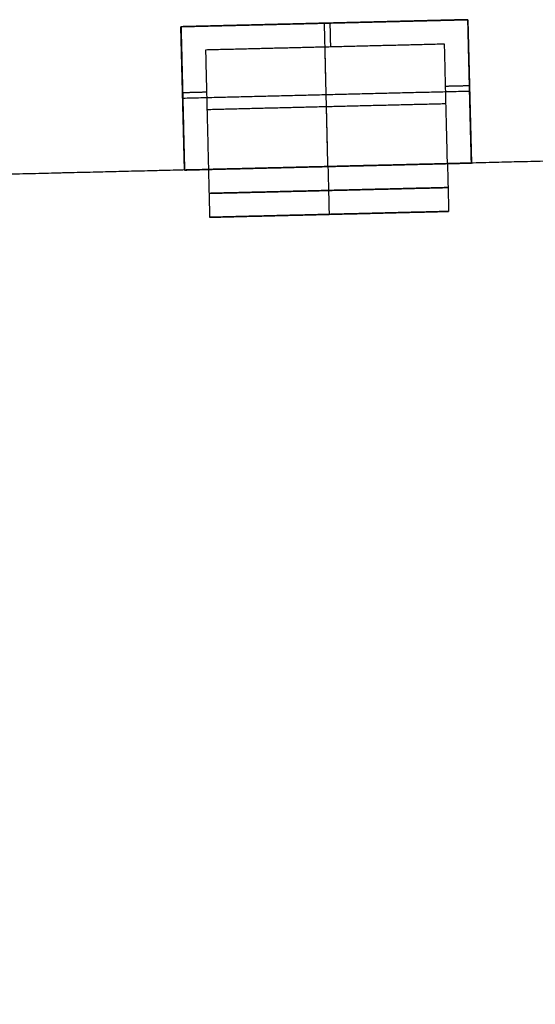
# Model space of a CAD drawing. Units: metres. Extents: x 2398 to 3277, y 7660 to 8061.
# Drawn here: x 2529 to 2536, y 7886 to 7899 of the extents above; entities that cross this region are included whole.
import ezdxf

# ---------------------------------------------------------------- set-up
doc = ezdxf.new("R2010")
doc.units = ezdxf.units.M
doc.layers.add('buildings', color=7, linetype='Continuous', true_color=0x600000)

msp = doc.modelspace()

# ---------------------------------------------------------------- linework, layer by layer
at = {"layer": 'buildings'}
for p, q in [((2531.451, 7898.85, 7.62), (2535.108, 7898.94, 7.62)), ((2531.451, 7898.85, 10.973), (2535.108, 7898.94, 10.973)), ((2531.451, 7898.85, 14.326), (2535.108, 7898.94, 14.326)), ((2531.451, 7898.85, 17.678), (2535.108, 7898.94, 17.678)), ((2531.496, 7897.022, 7.62), (2531.451, 7898.85, 7.62)), ((2531.496, 7897.022, 10.973), (2531.451, 7898.85, 10.973)), ((2531.496, 7897.022, 14.326), (2531.451, 7898.85, 14.326)), ((2531.496, 7897.022, 17.678), (2531.451, 7898.85, 17.678)), ((2535.108, 7898.94, 7.62), (2535.153, 7897.111, 7.62)), ((2535.108, 7898.94, 10.973), (2535.153, 7897.111, 10.973)), ((2535.108, 7898.94, 14.326), (2535.153, 7897.111, 14.326)), ((2535.108, 7898.94, 17.678), (2535.153, 7897.111, 17.678)), ((2531.496, 7897.022, 6.401), (2535.153, 7897.111, 6.401)), ((2531.496, 7897.022, 9.754), (2535.153, 7897.111, 9.754)), ((2531.496, 7897.022, 13.106), (2535.153, 7897.111, 13.106)), ((2531.496, 7897.022, 16.459), (2535.153, 7897.111, 16.459)), ((2535.153, 7897.111, 7.62), (2535.153, 7897.111, 6.401)), ((2535.153, 7897.111, 10.973), (2535.153, 7897.111, 9.754)), ((2535.153, 7897.111, 14.326), (2535.153, 7897.111, 13.106)), ((2535.153, 7897.111, 17.678), (2535.153, 7897.111, 16.459)), ((2531.496, 7897.022, 6.401), (2531.496, 7897.022, 7.62)), ((2531.496, 7897.022, 9.754), (2531.496, 7897.022, 10.973)), ((2531.496, 7897.022, 13.106), (2531.496, 7897.022, 14.326)), ((2531.496, 7897.022, 16.459), (2531.496, 7897.022, 17.678)), ((2534.863, 7896.495, 18.288), (2531.816, 7896.42, 18.288)), ((2534.863, 7896.495, 14.935), (2531.816, 7896.42, 14.935)), ((2534.863, 7896.495, 11.582), (2531.816, 7896.42, 11.582)), ((2534.863, 7896.495, 8.23), (2531.816, 7896.42, 8.23)), ((2533.339, 7896.457, 19.812), (2533.339, 7896.457, 16.764)), ((2533.339, 7896.457, 16.459), (2533.339, 7896.457, 13.411)), ((2533.339, 7896.457, 13.106), (2533.339, 7896.457, 10.058)), ((2533.339, 7896.457, 9.754), (2533.339, 7896.457, 6.706))]:
    msp.add_line(p, q, dxfattribs=at)
for points in [[(2535.108, 7898.94, 7.01), (2533.28, 7898.895, 7.01), (2531.451, 7898.85, 7.01)], [(2535.108, 7898.94, 10.363), (2533.28, 7898.895, 10.363), (2531.451, 7898.85, 10.363)], [(2535.108, 7898.94, 13.716), (2533.28, 7898.895, 13.716), (2531.451, 7898.85, 13.716)], [(2535.108, 7898.94, 17.069), (2533.28, 7898.895, 17.069), (2531.451, 7898.85, 17.069)], [(2531.756, 7898.858, 6.401), (2531.604, 7898.854, 6.401), (2531.451, 7898.85, 6.401)], [(2531.756, 7898.858, 9.754), (2531.604, 7898.854, 9.754), (2531.451, 7898.85, 9.754)], [(2531.756, 7898.858, 13.106), (2531.604, 7898.854, 13.106), (2531.451, 7898.85, 13.106)], [(2531.756, 7898.858, 16.459), (2531.604, 7898.854, 16.459), (2531.451, 7898.85, 16.459)], [(2531.451, 7898.85, 6.401), (2531.451, 7898.85, 6.553), (2531.451, 7898.85, 6.706)], [(2531.451, 7898.85, 6.706), (2531.451, 7898.85, 7.163), (2531.451, 7898.85, 7.62)], [(2531.451, 7898.85, 6.401), (2531.455, 7898.698, 6.401), (2531.459, 7898.546, 6.401)], [(2531.451, 7898.85, 7.01), (2531.474, 7897.936, 7.01), (2531.496, 7897.022, 7.01)], [(2531.451, 7898.85, 9.754), (2531.451, 7898.85, 9.906), (2531.451, 7898.85, 10.058)], [(2531.451, 7898.85, 10.058), (2531.451, 7898.85, 10.516), (2531.451, 7898.85, 10.973)], [(2531.451, 7898.85, 9.754), (2531.455, 7898.698, 9.754), (2531.459, 7898.546, 9.754)], [(2531.451, 7898.85, 10.363), (2531.474, 7897.936, 10.363), (2531.496, 7897.022, 10.363)], [(2531.451, 7898.85, 13.106), (2531.451, 7898.85, 13.259), (2531.451, 7898.85, 13.411)], [(2531.451, 7898.85, 13.411), (2531.451, 7898.85, 13.868), (2531.451, 7898.85, 14.326)], [(2531.451, 7898.85, 13.106), (2531.455, 7898.698, 13.106), (2531.459, 7898.546, 13.106)], [(2531.451, 7898.85, 13.716), (2531.474, 7897.936, 13.716), (2531.496, 7897.022, 13.716)], [(2531.451, 7898.85, 16.459), (2531.451, 7898.85, 16.612), (2531.451, 7898.85, 16.764)], [(2531.451, 7898.85, 16.764), (2531.451, 7898.85, 17.221), (2531.451, 7898.85, 17.678)], [(2531.451, 7898.85, 16.459), (2531.455, 7898.698, 16.459), (2531.459, 7898.546, 16.459)], [(2531.451, 7898.85, 17.069), (2531.474, 7897.936, 17.069), (2531.496, 7897.022, 17.069)], [(2534.803, 7898.932, 6.401), (2533.28, 7898.895, 6.401), (2531.756, 7898.858, 6.401)], [(2534.803, 7898.932, 9.754), (2533.28, 7898.895, 9.754), (2531.756, 7898.858, 9.754)], [(2534.803, 7898.932, 13.106), (2533.28, 7898.895, 13.106), (2531.756, 7898.858, 13.106)], [(2534.803, 7898.932, 16.459), (2533.28, 7898.895, 16.459), (2531.756, 7898.858, 16.459)], [(2533.28, 7898.895, 6.401), (2533.28, 7898.895, 7.01), (2533.28, 7898.895, 7.62)], [(2533.324, 7897.067, 6.401), (2533.302, 7897.981, 6.401), (2533.28, 7898.895, 6.401)], [(2533.28, 7898.895, 9.754), (2533.28, 7898.895, 10.363), (2533.28, 7898.895, 10.973)], [(2533.324, 7897.067, 9.754), (2533.302, 7897.981, 9.754), (2533.28, 7898.895, 9.754)], [(2533.28, 7898.895, 13.106), (2533.28, 7898.895, 13.716), (2533.28, 7898.895, 14.326)], [(2533.324, 7897.067, 13.106), (2533.302, 7897.981, 13.106), (2533.28, 7898.895, 13.106)], [(2533.28, 7898.895, 16.459), (2533.28, 7898.895, 17.069), (2533.28, 7898.895, 17.678)], [(2533.324, 7897.067, 16.459), (2533.302, 7897.981, 16.459), (2533.28, 7898.895, 16.459)], [(2533.36, 7898.592, 7.62), (2533.357, 7898.745, 7.62), (2533.353, 7898.897, 7.62)], [(2533.36, 7898.592, 10.973), (2533.357, 7898.745, 10.973), (2533.353, 7898.897, 10.973)], [(2533.36, 7898.592, 14.326), (2533.357, 7898.745, 14.326), (2533.353, 7898.897, 14.326)], [(2533.36, 7898.592, 17.678), (2533.357, 7898.745, 17.678), (2533.353, 7898.897, 17.678)], [(2535.108, 7898.94, 6.401), (2534.956, 7898.936, 6.401), (2534.803, 7898.932, 6.401)], [(2535.108, 7898.94, 9.754), (2534.956, 7898.936, 9.754), (2534.803, 7898.932, 9.754)], [(2535.108, 7898.94, 13.106), (2534.956, 7898.936, 13.106), (2534.803, 7898.932, 13.106)], [(2535.108, 7898.94, 16.459), (2534.956, 7898.936, 16.459), (2534.803, 7898.932, 16.459)], [(2535.115, 7898.635, 6.401), (2535.112, 7898.787, 6.401), (2535.108, 7898.94, 6.401)], [(2535.108, 7898.94, 6.401), (2535.108, 7898.94, 6.553), (2535.108, 7898.94, 6.706)], [(2535.108, 7898.94, 6.706), (2535.108, 7898.94, 7.163), (2535.108, 7898.94, 7.62)], [(2535.153, 7897.111, 7.01), (2535.13, 7898.026, 7.01), (2535.108, 7898.94, 7.01)], [(2535.115, 7898.635, 9.754), (2535.112, 7898.787, 9.754), (2535.108, 7898.94, 9.754)], [(2535.108, 7898.94, 9.754), (2535.108, 7898.94, 9.906), (2535.108, 7898.94, 10.058)], [(2535.108, 7898.94, 10.058), (2535.108, 7898.94, 10.516), (2535.108, 7898.94, 10.973)], [(2535.153, 7897.111, 10.363), (2535.13, 7898.026, 10.363), (2535.108, 7898.94, 10.363)], [(2535.115, 7898.635, 13.106), (2535.112, 7898.787, 13.106), (2535.108, 7898.94, 13.106)], [(2535.108, 7898.94, 13.106), (2535.108, 7898.94, 13.259), (2535.108, 7898.94, 13.411)], [(2535.108, 7898.94, 13.411), (2535.108, 7898.94, 13.868), (2535.108, 7898.94, 14.326)], [(2535.153, 7897.111, 13.716), (2535.13, 7898.026, 13.716), (2535.108, 7898.94, 13.716)], [(2535.115, 7898.635, 16.459), (2535.112, 7898.787, 16.459), (2535.108, 7898.94, 16.459)], [(2535.108, 7898.94, 16.459), (2535.108, 7898.94, 16.612), (2535.108, 7898.94, 16.764)], [(2535.108, 7898.94, 16.764), (2535.108, 7898.94, 17.221), (2535.108, 7898.94, 17.678)], [(2535.153, 7897.111, 17.069), (2535.13, 7898.026, 17.069), (2535.108, 7898.94, 17.069)], [(2534.811, 7898.628, 6.706), (2533.287, 7898.59, 6.706), (2531.764, 7898.553, 6.706)], [(2534.811, 7898.628, 7.62), (2533.287, 7898.59, 7.62), (2531.764, 7898.553, 7.62)], [(2534.811, 7898.628, 7.163), (2533.287, 7898.59, 7.163), (2531.764, 7898.553, 7.163)], [(2534.811, 7898.628, 10.058), (2533.287, 7898.59, 10.058), (2531.764, 7898.553, 10.058)], [(2534.811, 7898.628, 10.973), (2533.287, 7898.59, 10.973), (2531.764, 7898.553, 10.973)], [(2534.811, 7898.628, 10.516), (2533.287, 7898.59, 10.516), (2531.764, 7898.553, 10.516)], [(2534.811, 7898.628, 13.411), (2533.287, 7898.59, 13.411), (2531.764, 7898.553, 13.411)], [(2534.811, 7898.628, 14.326), (2533.287, 7898.59, 14.326), (2531.764, 7898.553, 14.326)], [(2534.811, 7898.628, 13.868), (2533.287, 7898.59, 13.868), (2531.764, 7898.553, 13.868)], [(2534.811, 7898.628, 16.764), (2533.287, 7898.59, 16.764), (2531.764, 7898.553, 16.764)], [(2534.811, 7898.628, 17.678), (2533.287, 7898.59, 17.678), (2531.764, 7898.553, 17.678)], [(2534.811, 7898.628, 17.221), (2533.287, 7898.59, 17.221), (2531.764, 7898.553, 17.221)], [(2533.287, 7898.59, 6.706), (2533.287, 7898.59, 7.163), (2533.287, 7898.59, 7.62)], [(2533.324, 7897.067, 6.706), (2533.306, 7897.829, 6.706), (2533.287, 7898.59, 6.706)], [(2533.287, 7898.59, 10.058), (2533.287, 7898.59, 10.516), (2533.287, 7898.59, 10.973)], [(2533.324, 7897.067, 10.058), (2533.306, 7897.829, 10.058), (2533.287, 7898.59, 10.058)], [(2533.287, 7898.59, 13.411), (2533.287, 7898.59, 13.868), (2533.287, 7898.59, 14.326)], [(2533.324, 7897.067, 13.411), (2533.306, 7897.829, 13.411), (2533.287, 7898.59, 13.411)], [(2533.287, 7898.59, 16.764), (2533.287, 7898.59, 17.221), (2533.287, 7898.59, 17.678)], [(2533.324, 7897.067, 16.764), (2533.306, 7897.829, 16.764), (2533.287, 7898.59, 16.764)], [(2534.848, 7897.104, 6.706), (2534.829, 7897.866, 6.706), (2534.811, 7898.628, 6.706)], [(2534.811, 7898.628, 6.706), (2534.811, 7898.628, 7.163), (2534.811, 7898.628, 7.62)], [(2534.848, 7897.104, 7.62), (2534.829, 7897.866, 7.62), (2534.811, 7898.628, 7.62)], [(2534.848, 7897.104, 7.163), (2534.829, 7897.866, 7.163), (2534.811, 7898.628, 7.163)], [(2534.848, 7897.104, 10.058), (2534.829, 7897.866, 10.058), (2534.811, 7898.628, 10.058)], [(2534.811, 7898.628, 10.058), (2534.811, 7898.628, 10.516), (2534.811, 7898.628, 10.973)], [(2534.848, 7897.104, 10.973), (2534.829, 7897.866, 10.973), (2534.811, 7898.628, 10.973)], [(2534.848, 7897.104, 10.516), (2534.829, 7897.866, 10.516), (2534.811, 7898.628, 10.516)], [(2534.848, 7897.104, 13.411), (2534.829, 7897.866, 13.411), (2534.811, 7898.628, 13.411)], [(2534.811, 7898.628, 13.411), (2534.811, 7898.628, 13.868), (2534.811, 7898.628, 14.326)], [(2534.848, 7897.104, 14.326), (2534.829, 7897.866, 14.326), (2534.811, 7898.628, 14.326)], [(2534.848, 7897.104, 13.868), (2534.829, 7897.866, 13.868), (2534.811, 7898.628, 13.868)], [(2534.848, 7897.104, 16.764), (2534.829, 7897.866, 16.764), (2534.811, 7898.628, 16.764)], [(2534.811, 7898.628, 16.764), (2534.811, 7898.628, 17.221), (2534.811, 7898.628, 17.678)], [(2534.848, 7897.104, 17.678), (2534.829, 7897.866, 17.678), (2534.811, 7898.628, 17.678)], [(2534.848, 7897.104, 17.221), (2534.829, 7897.866, 17.221), (2534.811, 7898.628, 17.221)], [(2535.153, 7897.111, 6.401), (2535.134, 7897.873, 6.401), (2535.115, 7898.635, 6.401)], [(2535.153, 7897.111, 9.754), (2535.134, 7897.873, 9.754), (2535.115, 7898.635, 9.754)], [(2535.153, 7897.111, 13.106), (2535.134, 7897.873, 13.106), (2535.115, 7898.635, 13.106)], [(2535.153, 7897.111, 16.459), (2535.134, 7897.873, 16.459), (2535.115, 7898.635, 16.459)], [(2531.459, 7898.546, 6.401), (2531.477, 7897.784, 6.401), (2531.496, 7897.022, 6.401)], [(2531.459, 7898.546, 9.754), (2531.477, 7897.784, 9.754), (2531.496, 7897.022, 9.754)], [(2531.459, 7898.546, 13.106), (2531.477, 7897.784, 13.106), (2531.496, 7897.022, 13.106)], [(2531.459, 7898.546, 16.459), (2531.477, 7897.784, 16.459), (2531.496, 7897.022, 16.459)], [(2531.764, 7898.553, 6.706), (2531.764, 7898.553, 7.163), (2531.764, 7898.553, 7.62)], [(2531.764, 7898.553, 6.706), (2531.782, 7897.791, 6.706), (2531.801, 7897.03, 6.706)], [(2531.764, 7898.553, 7.62), (2531.782, 7897.791, 7.62), (2531.801, 7897.03, 7.62)], [(2531.764, 7898.553, 7.163), (2531.782, 7897.791, 7.163), (2531.801, 7897.03, 7.163)], [(2531.764, 7898.553, 10.058), (2531.764, 7898.553, 10.516), (2531.764, 7898.553, 10.973)], [(2531.764, 7898.553, 10.058), (2531.782, 7897.791, 10.058), (2531.801, 7897.03, 10.058)], [(2531.764, 7898.553, 10.973), (2531.782, 7897.791, 10.973), (2531.801, 7897.03, 10.973)], [(2531.764, 7898.553, 10.516), (2531.782, 7897.791, 10.516), (2531.801, 7897.03, 10.516)], [(2531.764, 7898.553, 13.411), (2531.764, 7898.553, 13.868), (2531.764, 7898.553, 14.326)], [(2531.764, 7898.553, 13.411), (2531.782, 7897.791, 13.411), (2531.801, 7897.03, 13.411)], [(2531.764, 7898.553, 14.326), (2531.782, 7897.791, 14.326), (2531.801, 7897.03, 14.326)], [(2531.764, 7898.553, 13.868), (2531.782, 7897.791, 13.868), (2531.801, 7897.03, 13.868)], [(2531.764, 7898.553, 16.764), (2531.764, 7898.553, 17.221), (2531.764, 7898.553, 17.678)], [(2531.764, 7898.553, 16.764), (2531.782, 7897.791, 16.764), (2531.801, 7897.03, 16.764)], [(2531.764, 7898.553, 17.678), (2531.782, 7897.791, 17.678), (2531.801, 7897.03, 17.678)], [(2531.764, 7898.553, 17.221), (2531.782, 7897.791, 17.221), (2531.801, 7897.03, 17.221)], [(2534.824, 7898.093, 7.62), (2534.976, 7898.097, 7.62), (2535.128, 7898.1, 7.62)], [(2534.824, 7898.093, 10.973), (2534.976, 7898.097, 10.973), (2535.128, 7898.1, 10.973)], [(2534.824, 7898.093, 14.326), (2534.976, 7898.097, 14.326), (2535.128, 7898.1, 14.326)], [(2534.824, 7898.093, 17.678), (2534.976, 7898.097, 17.678), (2535.128, 7898.1, 17.678)], [(2531.472, 7898.011, 7.62), (2531.624, 7898.015, 7.62), (2531.777, 7898.019, 7.62)], [(2531.472, 7898.011, 10.973), (2531.624, 7898.015, 10.973), (2531.777, 7898.019, 10.973)], [(2531.472, 7898.011, 14.326), (2531.624, 7898.015, 14.326), (2531.777, 7898.019, 14.326)], [(2531.472, 7898.011, 17.678), (2531.624, 7898.015, 17.678), (2531.777, 7898.019, 17.678)], [(2535.13, 7898.026, 6.401), (2533.302, 7897.981, 6.401), (2531.474, 7897.936, 6.401)], [(2535.13, 7898.026, 9.754), (2533.302, 7897.981, 9.754), (2531.474, 7897.936, 9.754)], [(2535.13, 7898.026, 13.106), (2533.302, 7897.981, 13.106), (2531.474, 7897.936, 13.106)], [(2535.13, 7898.026, 16.459), (2533.302, 7897.981, 16.459), (2531.474, 7897.936, 16.459)], [(2535.13, 7898.026, 6.401), (2535.13, 7898.026, 7.01), (2535.13, 7898.026, 7.62)], [(2535.13, 7898.026, 9.754), (2535.13, 7898.026, 10.363), (2535.13, 7898.026, 10.973)], [(2535.13, 7898.026, 13.106), (2535.13, 7898.026, 13.716), (2535.13, 7898.026, 14.326)], [(2535.13, 7898.026, 16.459), (2535.13, 7898.026, 17.069), (2535.13, 7898.026, 17.678)], [(2531.474, 7897.936, 6.401), (2531.474, 7897.936, 7.01), (2531.474, 7897.936, 7.62)], [(2531.474, 7897.936, 9.754), (2531.474, 7897.936, 10.363), (2531.474, 7897.936, 10.973)], [(2531.474, 7897.936, 13.106), (2531.474, 7897.936, 13.716), (2531.474, 7897.936, 14.326)], [(2531.474, 7897.936, 16.459), (2531.474, 7897.936, 17.069), (2531.474, 7897.936, 17.678)], [(2534.829, 7897.866, 6.706), (2533.306, 7897.829, 6.706), (2531.782, 7897.791, 6.706)], [(2534.829, 7897.866, 10.058), (2533.306, 7897.829, 10.058), (2531.782, 7897.791, 10.058)], [(2534.829, 7897.866, 13.411), (2533.306, 7897.829, 13.411), (2531.782, 7897.791, 13.411)], [(2534.829, 7897.866, 16.764), (2533.306, 7897.829, 16.764), (2531.782, 7897.791, 16.764)], [(2534.829, 7897.866, 6.706), (2534.829, 7897.866, 7.163), (2534.829, 7897.866, 7.62)], [(2534.829, 7897.866, 10.058), (2534.829, 7897.866, 10.516), (2534.829, 7897.866, 10.973)], [(2534.829, 7897.866, 13.411), (2534.829, 7897.866, 13.868), (2534.829, 7897.866, 14.326)], [(2534.829, 7897.866, 16.764), (2534.829, 7897.866, 17.221), (2534.829, 7897.866, 17.678)], [(2531.782, 7897.791, 6.706), (2531.782, 7897.791, 7.163), (2531.782, 7897.791, 7.62)], [(2531.782, 7897.791, 10.058), (2531.782, 7897.791, 10.516), (2531.782, 7897.791, 10.973)], [(2531.782, 7897.791, 13.411), (2531.782, 7897.791, 13.868), (2531.782, 7897.791, 14.326)], [(2531.782, 7897.791, 16.764), (2531.782, 7897.791, 17.221), (2531.782, 7897.791, 17.678)], [(2540.07, 7897.231, 10.668), (2537.459, 7897.168, 10.668), (2534.848, 7897.104, 10.668)], [(2534.848, 7897.104, 19.812), (2533.324, 7897.067, 19.812), (2531.801, 7897.03, 19.812)], [(2531.801, 7897.03, 16.764), (2533.324, 7897.067, 16.764), (2534.848, 7897.104, 16.764)], [(2534.848, 7897.104, 16.459), (2533.324, 7897.067, 16.459), (2531.801, 7897.03, 16.459)], [(2531.801, 7897.03, 13.411), (2533.324, 7897.067, 13.411), (2534.848, 7897.104, 13.411)], [(2534.848, 7897.104, 13.106), (2533.324, 7897.067, 13.106), (2531.801, 7897.03, 13.106)], [(2531.801, 7897.03, 10.058), (2533.324, 7897.067, 10.058), (2534.848, 7897.104, 10.058)], [(2534.848, 7897.104, 9.754), (2533.324, 7897.067, 9.754), (2531.801, 7897.03, 9.754)], [(2531.801, 7897.03, 6.706), (2533.324, 7897.067, 6.706), (2534.848, 7897.104, 6.706)], [(2531.801, 7897.03, 6.706), (2533.324, 7897.067, 6.706), (2534.848, 7897.104, 6.706)], [(2531.801, 7897.03, 10.058), (2533.324, 7897.067, 10.058), (2534.848, 7897.104, 10.058)], [(2531.801, 7897.03, 13.411), (2533.324, 7897.067, 13.411), (2534.848, 7897.104, 13.411)], [(2531.801, 7897.03, 16.764), (2533.324, 7897.067, 16.764), (2534.848, 7897.104, 16.764)], [(2534.848, 7897.104, 7.62), (2535, 7897.108, 7.62), (2535.153, 7897.111, 7.62)], [(2534.848, 7897.104, 7.01), (2535, 7897.108, 7.01), (2535.153, 7897.111, 7.01)], [(2534.848, 7897.104, 10.973), (2535, 7897.108, 10.973), (2535.153, 7897.111, 10.973)], [(2534.848, 7897.104, 10.363), (2535, 7897.108, 10.363), (2535.153, 7897.111, 10.363)], [(2534.848, 7897.104, 14.326), (2535, 7897.108, 14.326), (2535.153, 7897.111, 14.326)], [(2534.848, 7897.104, 13.716), (2535, 7897.108, 13.716), (2535.153, 7897.111, 13.716)], [(2534.848, 7897.104, 17.678), (2535, 7897.108, 17.678), (2535.153, 7897.111, 17.678)], [(2534.848, 7897.104, 17.069), (2535, 7897.108, 17.069), (2535.153, 7897.111, 17.069)], [(2534.848, 7897.104, 19.812), (2534.855, 7896.799, 19.812), (2534.863, 7896.495, 19.812)], [(2534.848, 7897.104, 16.764), (2534.855, 7896.799, 16.764), (2534.863, 7896.495, 16.764)], [(2534.848, 7897.104, 16.764), (2534.848, 7897.104, 18.288), (2534.848, 7897.104, 19.812)], [(2534.848, 7897.104, 16.459), (2534.855, 7896.799, 16.459), (2534.863, 7896.495, 16.459)], [(2534.848, 7897.104, 13.411), (2534.855, 7896.799, 13.411), (2534.863, 7896.495, 13.411)], [(2534.848, 7897.104, 13.411), (2534.848, 7897.104, 14.935), (2534.848, 7897.104, 16.459)], [(2534.848, 7897.104, 13.106), (2534.855, 7896.799, 13.106), (2534.863, 7896.495, 13.106)], [(2534.848, 7897.104, 10.058), (2534.855, 7896.799, 10.058), (2534.863, 7896.495, 10.058)], [(2534.848, 7897.104, 10.058), (2534.848, 7897.104, 11.582), (2534.848, 7897.104, 13.106)], [(2534.848, 7897.104, 9.754), (2534.855, 7896.799, 9.754), (2534.863, 7896.495, 9.754)], [(2534.848, 7897.104, 6.706), (2534.855, 7896.799, 6.706), (2534.863, 7896.495, 6.706)], [(2534.848, 7897.104, 6.706), (2534.848, 7897.104, 8.23), (2534.848, 7897.104, 9.754)], [(2534.848, 7897.104, 18.288), (2534.855, 7896.799, 18.288), (2534.863, 7896.495, 18.288)], [(2534.848, 7897.104, 14.935), (2534.855, 7896.799, 14.935), (2534.863, 7896.495, 14.935)], [(2534.848, 7897.104, 11.582), (2534.855, 7896.799, 11.582), (2534.863, 7896.495, 11.582)], [(2534.848, 7897.104, 8.23), (2534.855, 7896.799, 8.23), (2534.863, 7896.495, 8.23)], [(2534.848, 7897.104, 6.706), (2534.848, 7897.104, 7.163), (2534.848, 7897.104, 7.62)], [(2534.848, 7897.104, 10.058), (2534.848, 7897.104, 10.516), (2534.848, 7897.104, 10.973)], [(2534.848, 7897.104, 13.411), (2534.848, 7897.104, 13.868), (2534.848, 7897.104, 14.326)], [(2534.848, 7897.104, 16.764), (2534.848, 7897.104, 17.221), (2534.848, 7897.104, 17.678)], [(2531.801, 7897.03, 10.668), (2529.19, 7896.966, 10.668), (2526.579, 7896.902, 10.668)], [(2531.496, 7897.022, 7.62), (2531.648, 7897.026, 7.62), (2531.801, 7897.03, 7.62)], [(2531.496, 7897.022, 7.01), (2531.648, 7897.026, 7.01), (2531.801, 7897.03, 7.01)], [(2531.496, 7897.022, 10.973), (2531.648, 7897.026, 10.973), (2531.801, 7897.03, 10.973)], [(2531.496, 7897.022, 10.363), (2531.648, 7897.026, 10.363), (2531.801, 7897.03, 10.363)], [(2531.496, 7897.022, 14.326), (2531.648, 7897.026, 14.326), (2531.801, 7897.03, 14.326)], [(2531.496, 7897.022, 13.716), (2531.648, 7897.026, 13.716), (2531.801, 7897.03, 13.716)], [(2531.496, 7897.022, 17.678), (2531.648, 7897.026, 17.678), (2531.801, 7897.03, 17.678)], [(2531.496, 7897.022, 17.069), (2531.648, 7897.026, 17.069), (2531.801, 7897.03, 17.069)], [(2531.801, 7897.03, 19.812), (2531.808, 7896.725, 19.812), (2531.816, 7896.42, 19.812)], [(2531.801, 7897.03, 16.764), (2531.808, 7896.725, 16.764), (2531.816, 7896.42, 16.764)], [(2531.801, 7897.03, 19.812), (2531.801, 7897.03, 18.288), (2531.801, 7897.03, 16.764)], [(2531.801, 7897.03, 16.459), (2531.808, 7896.725, 16.459), (2531.816, 7896.42, 16.459)], [(2531.801, 7897.03, 13.411), (2531.808, 7896.725, 13.411), (2531.816, 7896.42, 13.411)], [(2531.801, 7897.03, 16.459), (2531.801, 7897.03, 14.935), (2531.801, 7897.03, 13.411)], [(2531.801, 7897.03, 13.106), (2531.808, 7896.725, 13.106), (2531.816, 7896.42, 13.106)], [(2531.801, 7897.03, 10.058), (2531.808, 7896.725, 10.058), (2531.816, 7896.42, 10.058)], [(2531.801, 7897.03, 13.106), (2531.801, 7897.03, 11.582), (2531.801, 7897.03, 10.058)], [(2531.801, 7897.03, 9.754), (2531.808, 7896.725, 9.754), (2531.816, 7896.42, 9.754)], [(2531.801, 7897.03, 6.706), (2531.808, 7896.725, 6.706), (2531.816, 7896.42, 6.706)], [(2531.801, 7897.03, 9.754), (2531.801, 7897.03, 8.23), (2531.801, 7897.03, 6.706)], [(2531.801, 7897.03, 18.288), (2531.808, 7896.725, 18.288), (2531.816, 7896.42, 18.288)], [(2531.801, 7897.03, 14.935), (2531.808, 7896.725, 14.935), (2531.816, 7896.42, 14.935)], [(2531.801, 7897.03, 11.582), (2531.808, 7896.725, 11.582), (2531.816, 7896.42, 11.582)], [(2531.801, 7897.03, 8.23), (2531.808, 7896.725, 8.23), (2531.816, 7896.42, 8.23)], [(2531.801, 7897.03, 6.706), (2531.801, 7897.03, 7.163), (2531.801, 7897.03, 7.62)], [(2531.801, 7897.03, 10.058), (2531.801, 7897.03, 10.516), (2531.801, 7897.03, 10.973)], [(2531.801, 7897.03, 13.411), (2531.801, 7897.03, 13.868), (2531.801, 7897.03, 14.326)], [(2531.801, 7897.03, 16.764), (2531.801, 7897.03, 17.221), (2531.801, 7897.03, 17.678)], [(2533.324, 7897.067, 19.812), (2533.332, 7896.762, 19.812), (2533.339, 7896.457, 19.812)], [(2533.324, 7897.067, 16.764), (2533.332, 7896.762, 16.764), (2533.339, 7896.457, 16.764)], [(2533.324, 7897.067, 16.459), (2533.332, 7896.762, 16.459), (2533.339, 7896.457, 16.459)], [(2533.324, 7897.067, 13.411), (2533.332, 7896.762, 13.411), (2533.339, 7896.457, 13.411)], [(2533.324, 7897.067, 13.106), (2533.332, 7896.762, 13.106), (2533.339, 7896.457, 13.106)], [(2533.324, 7897.067, 10.058), (2533.332, 7896.762, 10.058), (2533.339, 7896.457, 10.058)], [(2533.324, 7897.067, 9.754), (2533.332, 7896.762, 9.754), (2533.339, 7896.457, 9.754)], [(2533.324, 7897.067, 6.706), (2533.332, 7896.762, 6.706), (2533.339, 7896.457, 6.706)], [(2533.324, 7897.067, 6.706), (2533.324, 7897.067, 6.553), (2533.324, 7897.067, 6.401)], [(2533.324, 7897.067, 10.058), (2533.324, 7897.067, 9.906), (2533.324, 7897.067, 9.754)], [(2533.324, 7897.067, 13.411), (2533.324, 7897.067, 13.259), (2533.324, 7897.067, 13.106)], [(2533.324, 7897.067, 16.764), (2533.324, 7897.067, 16.612), (2533.324, 7897.067, 16.459)], [(2534.855, 7896.799, 19.812), (2533.332, 7896.762, 19.812), (2531.808, 7896.725, 19.812)], [(2531.808, 7896.725, 16.764), (2533.332, 7896.762, 16.764), (2534.855, 7896.799, 16.764)], [(2534.855, 7896.799, 16.459), (2533.332, 7896.762, 16.459), (2531.808, 7896.725, 16.459)], [(2531.808, 7896.725, 13.411), (2533.332, 7896.762, 13.411), (2534.855, 7896.799, 13.411)], [(2534.855, 7896.799, 13.106), (2533.332, 7896.762, 13.106), (2531.808, 7896.725, 13.106)], [(2531.808, 7896.725, 10.058), (2533.332, 7896.762, 10.058), (2534.855, 7896.799, 10.058)], [(2534.855, 7896.799, 9.754), (2533.332, 7896.762, 9.754), (2531.808, 7896.725, 9.754)], [(2531.808, 7896.725, 6.706), (2533.332, 7896.762, 6.706), (2534.855, 7896.799, 6.706)], [(2531.808, 7896.725, 19.812), (2531.808, 7896.725, 18.288), (2531.808, 7896.725, 16.764)], [(2531.808, 7896.725, 16.459), (2531.808, 7896.725, 14.935), (2531.808, 7896.725, 13.411)], [(2531.808, 7896.725, 13.106), (2531.808, 7896.725, 11.582), (2531.808, 7896.725, 10.058)], [(2531.808, 7896.725, 9.754), (2531.808, 7896.725, 8.23), (2531.808, 7896.725, 6.706)], [(2534.855, 7896.799, 16.764), (2534.855, 7896.799, 18.288), (2534.855, 7896.799, 19.812)], [(2534.855, 7896.799, 13.411), (2534.855, 7896.799, 14.935), (2534.855, 7896.799, 16.459)], [(2534.855, 7896.799, 10.058), (2534.855, 7896.799, 11.582), (2534.855, 7896.799, 13.106)], [(2534.855, 7896.799, 6.706), (2534.855, 7896.799, 8.23), (2534.855, 7896.799, 9.754)], [(2534.863, 7896.495, 19.812), (2533.339, 7896.457, 19.812), (2531.816, 7896.42, 19.812)], [(2531.816, 7896.42, 16.764), (2533.339, 7896.457, 16.764), (2534.863, 7896.495, 16.764)], [(2534.863, 7896.495, 16.459), (2533.339, 7896.457, 16.459), (2531.816, 7896.42, 16.459)], [(2531.816, 7896.42, 13.411), (2533.339, 7896.457, 13.411), (2534.863, 7896.495, 13.411)], [(2534.863, 7896.495, 13.106), (2533.339, 7896.457, 13.106), (2531.816, 7896.42, 13.106)], [(2531.816, 7896.42, 10.058), (2533.339, 7896.457, 10.058), (2534.863, 7896.495, 10.058)], [(2534.863, 7896.495, 9.754), (2533.339, 7896.457, 9.754), (2531.816, 7896.42, 9.754)], [(2531.816, 7896.42, 6.706), (2533.339, 7896.457, 6.706), (2534.863, 7896.495, 6.706)], [(2534.863, 7896.495, 16.764), (2534.863, 7896.495, 18.288), (2534.863, 7896.495, 19.812)], [(2534.863, 7896.495, 13.411), (2534.863, 7896.495, 14.935), (2534.863, 7896.495, 16.459)], [(2534.863, 7896.495, 10.058), (2534.863, 7896.495, 11.582), (2534.863, 7896.495, 13.106)], [(2534.863, 7896.495, 6.706), (2534.863, 7896.495, 8.23), (2534.863, 7896.495, 9.754)], [(2531.816, 7896.42, 19.812), (2531.816, 7896.42, 18.288), (2531.816, 7896.42, 16.764)], [(2531.816, 7896.42, 16.459), (2531.816, 7896.42, 14.935), (2531.816, 7896.42, 13.411)], [(2531.816, 7896.42, 13.106), (2531.816, 7896.42, 11.582), (2531.816, 7896.42, 10.058)], [(2531.816, 7896.42, 9.754), (2531.816, 7896.42, 8.23), (2531.816, 7896.42, 6.706)], [(2480.349, 7895.774, 21.336), (2506.006, 7885.786, 21.336), (2531.663, 7875.798, 21.336)]]:
    msp.add_open_spline(points, degree=2, dxfattribs=at)
for points in [[(2569.009, 7897.938), (2559.565, 7897.707), (2550.12, 7897.477), (2535.119, 7897.111), (2520.118, 7896.745), (2505.116, 7896.379), (2490.115, 7896.013), (2475.114, 7895.646), (2460.113, 7895.28), (2450.418, 7895.044), (2440.722, 7894.807)], [(2569.009, 7897.938, 21.336), (2559.565, 7897.707, 21.336), (2550.12, 7897.477, 21.336), (2535.119, 7897.111, 21.336), (2520.118, 7896.745, 21.336), (2505.116, 7896.379, 21.336), (2490.115, 7896.013, 21.336), (2475.114, 7895.646, 21.336), (2460.113, 7895.28, 21.336), (2450.418, 7895.044, 21.336), (2440.722, 7894.807, 21.336)]]:
    msp.add_open_spline(points, degree=2, knots=[-5, -5, -5, -4, -4, -3, -3, -2, -2, -1, -1, 0, 0, 0], dxfattribs=at)

doc.saveas('drawing.dxf')
